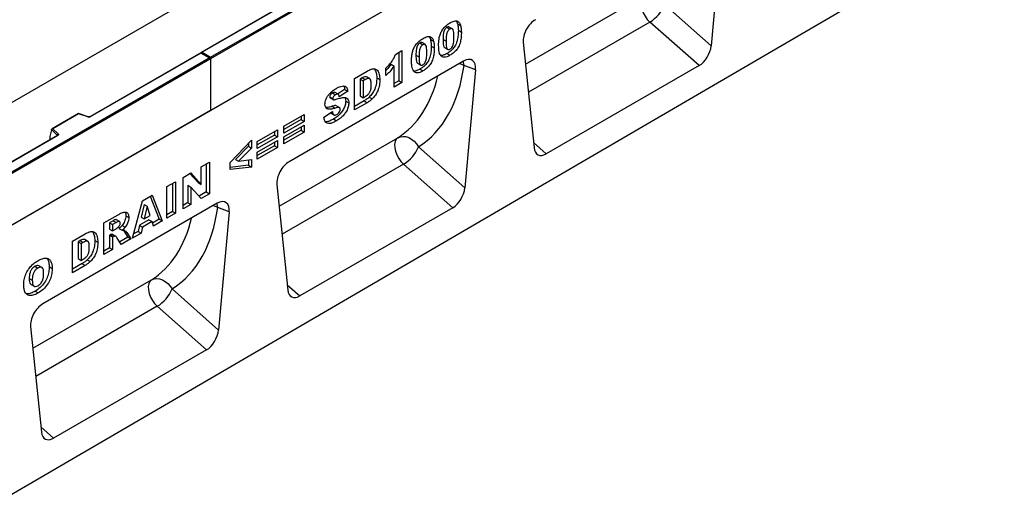
# Model space of a CAD drawing. Units: millimetres. Extents: x 0 to 420, y 0 to 297.
# Drawn here: x 119 to 176, y 30 to 59 of the extents above; entities that cross this region are included whole.
import ezdxf

# ---------------------------------------------------------------- set-up
doc = ezdxf.new("R2010")
doc.units = ezdxf.units.MM

msp = doc.modelspace()

# ---------------------------------------------------------------- linework, layer by layer
at = {"color": 7, "linetype": 'Continuous', "lineweight": 25}
for p, q in [((130.0386, 56.4084), (174.1444, 81.8701)), ((174.2328, 81.8191), (130.0386, 56.3063)), ((162.7423, 79.3175), (74.3539, 28.292)), ((174.2328, 78.8083), (85.8444, 27.7828)), ((174.2328, 78.8083), (130.0386, 53.2955)), ((176.1773, 64.6207), (87.9657, 13.1879)), ((159.7663, 63.9317), (159.1377, 57.0632)), ((135.9381, 60.3965), (129.49, 56.6741)), ((135.9693, 60.3934), (129.5525, 56.689)), ((156.4421, 59.4534), (159.1377, 57.0632)), ((144.3344, 58.4977), (144.3959, 58.3483)), ((158.4352, 55.9094), (155.5777, 58.4432)), ((143.7757, 58.136), (143.9525, 58.034)), ((144.088, 58.0507), (143.9112, 58.1528)), ((144.3959, 58.3483), (144.5726, 58.2462)), ((144.4411, 57.9494), (144.6178, 57.8473)), ((142.5135, 57.1418), (142.3367, 57.2439)), ((142.7599, 57.5888), (142.8214, 57.4394)), ((142.8214, 57.4394), (142.9982, 57.3373)), ((143.5526, 57.4245), (143.7294, 57.3225)), ((148.2183, 57.2652), (148.8469, 51.1225)), ((129.5525, 56.689), (130.0386, 56.4084)), ((140.7871, 56.5645), (141.159, 56.7792)), ((140.9822, 56.6772), (140.9822, 55.0202)), ((141.159, 56.7792), (141.159, 54.9182)), ((142.2012, 57.2271), (142.378, 57.125)), ((142.8666, 57.0404), (143.0434, 56.9384)), ((143.6519, 56.9538), (143.8287, 56.8517)), ((85.8444, 30.8957), (129.9502, 56.3574)), ((130.0386, 56.3063), (85.8444, 30.7936)), ((129.4641, 56.6592), (123.016, 52.9367)), ((129.4641, 56.638), (123.0472, 52.9337)), ((130.0127, 56.3424), (129.4641, 56.6592)), ((129.4641, 56.6592), (129.4641, 56.638)), ((129.9502, 56.3574), (129.4641, 56.638)), ((130.0386, 56.3063), (130.0386, 56.4084)), ((130.0386, 56.3063), (130.0386, 53.2955)), ((144.7485, 56.1738), (134.5983, 50.3142)), ((141.9781, 56.5156), (142.1549, 56.4136)), ((143.7789, 56.6108), (143.9557, 56.5088)), ((138.4068, 55.1666), (139.1387, 55.5891)), ((140.2292, 55.3358), (140.2292, 55.7653)), ((140.5276, 55.9862), (140.7044, 55.8842)), ((140.7044, 54.6557), (140.7044, 55.8842)), ((142.0775, 56.0449), (142.2543, 55.9428)), ((142.2044, 55.7019), (142.3812, 55.5999)), ((145.4474, 55.6656), (144.7706, 55.9172)), ((145.4474, 55.6656), (144.8187, 48.7971)), ((158.4352, 55.9094), (149.5494, 50.7797)), ((138.4068, 53.3293), (138.4068, 55.1666)), ((138.8476, 55.1957), (138.7259, 55.1254)), ((138.7259, 55.1254), (138.7259, 54.1471)), ((138.7259, 55.1254), (138.9027, 55.0233)), ((138.8476, 55.1957), (139.0244, 55.0936)), ((139.0244, 55.0936), (138.9027, 55.0233)), ((138.9027, 55.0233), (138.9027, 54.0451)), ((139.2875, 55.1507), (139.1107, 55.2527)), ((139.697, 55.2032), (139.8738, 55.1012)), ((140.9822, 55.0202), (140.7044, 54.8598)), ((140.9822, 55.0202), (141.159, 54.9182)), ((137.8333, 54.5225), (137.4205, 54.2578)), ((138.0101, 54.4204), (137.5142, 54.1025)), ((137.8333, 54.5225), (138.0101, 54.4204)), ((141.159, 54.9182), (140.7044, 54.6557)), ((136.9655, 54.0845), (137.1423, 53.9825)), ((136.9912, 54.0319), (137.168, 53.9299)), ((137.1208, 54.3181), (137.2975, 54.216)), ((137.4485, 54.2416), (137.2718, 54.3436)), ((137.8953, 53.8402), (138.0721, 53.7382)), ((138.9619, 53.8539), (138.4068, 53.5334)), ((138.7259, 54.1471), (138.9027, 54.0451)), ((138.9027, 54.0451), (139.0224, 54.1142)), ((138.9619, 53.8539), (139.1387, 53.7519)), ((139.2554, 54.0733), (139.4321, 53.9712)), ((130.0386, 53.2955), (85.8444, 27.7828)), ((136.6257, 52.9118), (137.1216, 53.2316)), ((136.787, 53.4177), (136.8268, 53.3948)), ((137.1114, 53.5421), (137.2882, 53.44)), ((137.3542, 53.576), (137.531, 53.4739)), ((139.1387, 53.7519), (138.4068, 53.3293)), ((122.3582, 53.1161), (120.8224, 52.2295)), ((122.3655, 53.0991), (120.8776, 52.2402)), ((122.9161, 52.9304), (122.359, 53.1161)), ((122.8963, 52.9222), (122.3655, 53.0991)), ((134.3033, 52.392), (135.481, 53.0719)), ((135.3042, 52.7684), (134.3033, 52.1905)), ((135.481, 52.6663), (134.3033, 51.9864)), ((135.3042, 52.9699), (135.3042, 52.7684)), ((135.3042, 52.7684), (135.481, 52.6663)), ((135.481, 53.0719), (135.481, 52.6663)), ((137.0118, 53.1608), (137.1781, 53.0648)), ((137.0268, 53.1468), (137.2036, 53.0448)), ((137.1895, 52.8069), (137.3663, 52.7048)), ((120.7995, 52.1714), (120.6897, 51.7919)), ((121.13, 51.8647), (120.7995, 52.1951)), ((120.7995, 52.1714), (120.7995, 52.1951)), ((120.8776, 52.2402), (121.1841, 51.9338)), ((132.7495, 51.495), (133.9272, 52.1749)), ((133.9272, 52.1749), (133.9272, 51.7693)), ((134.3033, 51.7717), (135.481, 52.4516)), ((134.3033, 51.9864), (134.3033, 52.392)), ((135.3042, 52.148), (134.3033, 51.5701)), ((135.3042, 52.3495), (135.3042, 52.148)), ((135.3042, 52.148), (135.481, 52.0459)), ((135.481, 52.4516), (135.481, 52.0459)), ((121.133, 51.8497), (93.6269, 35.9708)), ((121.1643, 51.8466), (93.6581, 35.9677)), ((120.6897, 51.7919), (120.6897, 51.6193)), ((131.175, 50.2815), (132.4147, 51.5643)), ((132.4147, 51.5643), (132.4147, 51.118)), ((133.7504, 51.8714), (132.7495, 51.2935)), ((133.9272, 51.7693), (132.7495, 51.0894)), ((132.7495, 50.8747), (133.9272, 51.5546)), ((133.7504, 52.0729), (133.7504, 51.8714)), ((133.7504, 51.8714), (133.9272, 51.7693)), ((133.9272, 51.5546), (133.9272, 51.149)), ((135.481, 52.0459), (134.3033, 51.366)), ((134.3033, 51.366), (134.3033, 51.7717)), ((132.238, 51.2201), (131.4844, 50.4559)), ((132.4147, 51.118), (131.6612, 50.3538)), ((132.238, 51.3814), (132.238, 51.2201)), ((132.238, 51.2201), (132.4147, 51.118)), ((132.7495, 51.0894), (132.7495, 51.495)), ((133.7504, 51.251), (132.7495, 50.6732)), ((133.9272, 51.149), (132.7495, 50.4691)), ((133.7504, 51.4525), (133.7504, 51.251)), ((133.7504, 51.251), (133.9272, 51.149)), ((142.1232, 51.1872), (144.8187, 48.7971)), ((131.4844, 50.4559), (131.6612, 50.3538)), ((131.6612, 50.3538), (132.4147, 50.457)), ((132.238, 50.4328), (132.238, 50.1154)), ((132.4147, 50.457), (132.4147, 50.0134)), ((132.7495, 50.4691), (132.7495, 50.8747)), ((129.4931, 50.0208), (129.9683, 50.2951)), ((129.4931, 49.0045), (129.4931, 50.0208)), ((129.7916, 50.1931), (129.7916, 48.56)), ((129.9683, 50.2951), (129.9683, 48.4579)), ((131.175, 49.8688), (131.175, 50.2815)), ((132.238, 50.1154), (131.175, 49.9915)), ((132.4147, 50.0134), (131.175, 49.8688)), ((132.238, 50.1154), (132.4147, 50.0134)), ((144.1163, 47.6433), (141.2588, 50.1771)), ((128.4393, 49.4125), (128.8907, 49.673)), ((128.4393, 47.5753), (128.4393, 49.4125)), ((128.8349, 49.6408), (129.3163, 49.1066)), ((128.8907, 49.673), (129.4931, 49.0045)), ((127.5054, 48.8733), (128.0013, 49.1596)), ((127.5054, 47.0361), (127.5054, 48.8733)), ((127.8245, 49.0575), (127.8245, 47.4244)), ((128.0013, 49.1596), (128.0013, 47.3224)), ((128.7171, 48.9504), (128.7171, 47.9397)), ((128.7171, 48.9504), (128.8939, 48.8484)), ((128.8939, 48.8484), (128.8939, 47.8377)), ((129.4931, 48.1836), (128.8939, 48.8484)), ((129.3163, 49.1066), (129.4931, 49.0045)), ((133.8993, 48.999), (134.528, 42.8564)), ((126.0801, 48.0505), (126.6396, 48.3735)), ((126.5287, 48.3095), (127.0559, 46.9807)), ((126.6396, 48.3735), (127.2327, 46.8787)), ((129.7916, 48.56), (129.3721, 48.3178)), ((129.9683, 48.4579), (129.4931, 48.1836)), ((129.7916, 48.56), (129.9683, 48.4579)), ((130.4296, 47.9077), (120.2793, 42.048)), ((125.497, 45.8767), (126.0801, 48.0505)), ((126.1777, 47.8412), (126.0092, 47.0923)), ((126.1777, 47.8412), (126.3545, 47.7392)), ((126.3545, 47.7392), (126.186, 46.9902)), ((126.5298, 47.1887), (126.3545, 47.7392)), ((128.7171, 47.9397), (128.4393, 47.7794)), ((128.8939, 47.8377), (128.4393, 47.5753)), ((128.7171, 47.9397), (128.8939, 47.8377)), ((131.1285, 47.3995), (130.4516, 47.6511)), ((144.1163, 47.6433), (135.2304, 42.5136)), ((123.8399, 46.7573), (124.6654, 47.2338)), ((124.7513, 46.8448), (124.5746, 46.9468)), ((125.1095, 47.1821), (125.2863, 47.08)), ((126.4583, 46.9459), (125.9043, 46.6261)), ((126.0092, 47.0923), (126.186, 46.9902)), ((126.186, 46.9902), (126.5298, 47.1887)), ((126.4583, 46.9459), (126.6351, 46.8439)), ((127.0559, 46.9807), (126.6626, 46.7536)), ((127.0559, 46.9807), (127.2327, 46.8787)), ((127.8245, 47.4244), (127.5054, 47.2402)), ((128.0013, 47.3224), (127.5054, 47.0361)), ((127.8245, 47.4244), (128.0013, 47.3224)), ((131.1285, 47.3995), (130.4998, 40.531)), ((123.8399, 44.9201), (123.8399, 46.7573)), ((124.3779, 46.8902), (124.159, 46.7638)), ((124.159, 46.7638), (124.159, 46.406)), ((124.159, 46.7638), (124.3358, 46.6618)), ((124.159, 46.406), (124.3358, 46.3039)), ((124.5547, 46.7882), (124.3358, 46.6618)), ((124.3358, 46.6618), (124.3358, 46.3039)), ((124.3358, 46.3039), (124.546, 46.4252)), ((124.3779, 46.8902), (124.5547, 46.7882)), ((124.7147, 46.4359), (124.8914, 46.3339)), ((124.8919, 46.6113), (125.0687, 46.5093)), ((125.9043, 46.6261), (125.8239, 46.2695)), ((125.9043, 46.6261), (126.0811, 46.524)), ((126.0811, 46.524), (126.0007, 46.1674)), ((126.6351, 46.8439), (126.0811, 46.524)), ((126.7155, 46.5801), (126.6351, 46.8439)), ((127.2327, 46.8787), (126.7155, 46.5801)), ((122.0175, 45.7052), (122.7494, 46.1277)), ((122.8982, 45.6893), (122.7214, 45.7914)), ((124.2026, 46.0732), (124.159, 46.0481)), ((124.159, 46.0481), (124.159, 45.3084)), ((124.159, 46.0481), (124.3358, 45.946)), ((124.2026, 46.0732), (124.3794, 45.9712)), ((124.341, 46.0889), (124.3234, 46.1008)), ((124.3234, 46.1008), (124.5001, 45.9987)), ((124.3794, 45.9712), (124.3358, 45.946)), ((124.3358, 45.946), (124.3358, 45.2063)), ((124.5198, 45.99), (124.343, 46.0921)), ((124.8508, 45.5036), (124.5892, 45.9096)), ((125.2335, 45.9287), (124.7549, 45.6524)), ((125.4102, 45.8266), (124.8508, 45.5036)), ((124.9603, 46.3424), (124.9878, 46.3106)), ((124.9878, 46.3106), (125.2335, 45.9287)), ((124.9878, 46.3106), (125.1646, 46.2086)), ((125.1646, 46.2086), (125.4102, 45.8266)), ((125.2335, 45.9287), (125.4102, 45.8266)), ((126.0007, 46.1674), (125.497, 45.8767)), ((125.8239, 46.2695), (125.5618, 46.1182)), ((125.8239, 46.2695), (126.0007, 46.1674)), ((122.0175, 43.868), (122.0175, 45.7052)), ((122.4583, 45.7343), (122.3366, 45.6641)), ((122.3366, 45.6641), (122.3366, 44.6858)), ((122.3366, 45.6641), (122.5134, 45.562)), ((122.4583, 45.7343), (122.6351, 45.6323)), ((122.6351, 45.6323), (122.5134, 45.562)), ((122.5134, 45.562), (122.5134, 44.5838)), ((123.3078, 45.7419), (123.4845, 45.6399)), ((124.159, 45.3084), (123.8399, 45.1242)), ((124.159, 45.3084), (124.3358, 45.2063)), ((122.3366, 44.6858), (122.5134, 44.5838)), ((122.5134, 44.5838), (122.6332, 44.6529)), ((124.3358, 45.2063), (123.8399, 44.9201)), ((119.8244, 44.2376), (120.0011, 44.1356)), ((120.2328, 44.1676), (120.056, 44.2696)), ((120.6547, 44.2178), (120.8315, 44.1157)), ((122.5726, 44.3926), (122.0175, 44.0721)), ((122.7494, 44.2905), (122.0175, 43.868)), ((122.5726, 44.3926), (122.7494, 44.2905)), ((122.8661, 44.612), (123.0429, 44.5099)), ((119.4976, 43.5349), (119.6744, 43.4329)), ((119.6018, 43.1833), (119.7785, 43.0813)), ((119.845, 42.7941), (120.0218, 42.6921)), ((127.8043, 42.9211), (130.4998, 40.531)), ((129.7974, 39.3771), (126.9399, 41.9109)), ((119.5804, 40.7329), (120.2091, 34.5903)), ((129.7974, 39.3771), (120.9115, 34.2474))]:
    msp.add_line(p, q, dxfattribs=at)
at = {"color": 8, "linetype": 'Continuous', "lineweight": 25}
for p, q in [((148.3476, 56.001), (155.2474, 59.9842)), ((155.5777, 58.4432), (148.515, 54.366)), ((120.6897, 51.6193), (120.7034, 51.6018)), ((121.13, 51.848), (121.13, 51.8647)), ((134.0287, 47.7349), (140.9285, 51.7181)), ((148.8154, 51.4305), (149.5494, 50.7797)), ((141.2588, 50.1771), (134.1961, 46.0998)), ((119.7098, 39.4688), (126.6096, 43.4519)), ((134.4965, 43.1644), (135.2304, 42.5136)), ((126.9399, 41.9109), (119.8771, 37.8337)), ((120.1776, 34.8982), (120.9115, 34.2474))]:
    msp.add_line(p, q, dxfattribs=at)
at = {"color": 7, "linetype": 'Continuous', "lineweight": 25, "flags": 128}
for points in [[(155.2474, 59.9842), (155.1502, 59.8906), (155.085, 59.7569), (155.0553, 59.59), (155.0627, 59.3988), (155.1067, 59.1933), (155.1851, 58.9842), (155.2938, 58.7826), (155.427, 58.599), (155.5777, 58.4432)], [(121.1841, 51.9338), (121.1929, 51.9231), (121.1985, 51.9117), (121.2008, 51.9), (121.1998, 51.8883), (121.1955, 51.8767), (121.188, 51.8658), (121.1775, 51.8556), (121.1643, 51.8466)], [(140.9285, 51.7181), (140.8313, 51.6245), (140.7661, 51.4908), (140.7364, 51.3239), (140.7438, 51.1327), (140.7878, 50.9271), (140.8662, 50.7181), (140.9749, 50.5165), (141.1081, 50.3329), (141.2588, 50.1771)], [(140.9285, 51.7181), (141.0711, 51.776), (141.229, 51.7963), (141.3956, 51.778), (141.5641, 51.722), (141.7276, 51.6305), (141.8793, 51.5073), (142.013, 51.3575), (142.1232, 51.1872)], [(126.6096, 43.4519), (126.7522, 43.5099), (126.9101, 43.5301), (127.0767, 43.5119), (127.2452, 43.4559), (127.4087, 43.3644), (127.5604, 43.2412), (127.6941, 43.0914), (127.8043, 42.9211)], [(126.6096, 43.4519), (126.5123, 43.3584), (126.4472, 43.2246), (126.4175, 43.0578), (126.4248, 42.8665), (126.4689, 42.661), (126.5473, 42.4519), (126.656, 42.2503), (126.7891, 42.0668), (126.9399, 41.9109)]]:
    msp.add_lwpolyline(points, dxfattribs=at)
at = {"color": 8, "linetype": 'Continuous', "lineweight": 25, "flags": 128}
for points in [[(144.7706, 55.9172), (144.7501, 56.0983), (144.7337, 56.1652)], [(144.5114, 56.0369), (144.6189, 55.995), (144.7706, 55.9172)], [(130.1925, 47.7708), (130.3, 47.7288), (130.4516, 47.6511)], [(130.4516, 47.6511), (130.4312, 47.8322), (130.4148, 47.8991)]]:
    msp.add_lwpolyline(points, dxfattribs=at)
at = {"color": 7, "linetype": 'Continuous', "lineweight": 25}
for centre, radius, start, end in [((154.4619, 60.2729), 2.1431, 301.37424, 337.51651), ((122.9581, 53.1081), 0.1959, 251.63088, 297.06152), ((121.2092, 51.8584), 0.0794, 108.36942, 175.46591), ((140.143, 52.0068), 2.1431, 301.37424, 337.51651), ((125.8241, 43.7407), 2.1431, 301.37424, 337.51651)]:
    msp.add_arc(centre, radius, start, end, dxfattribs=at)
at = {"color": 8, "linetype": 'Continuous', "lineweight": 25}
for centre, radius, start, end in [((122.9128, 52.9106), 0.0201, 80.54725, 144.81719), ((123.0289, 52.908), 0.0316, 54.44135, 113.63362), ((121.1112, 51.8446), 0.0275, 16.07592, 46.82639), ((121.146, 51.8211), 0.0314, 54.38242, 114.30712)]:
    msp.add_arc(centre, radius, start, end, dxfattribs=at)
at = {"color": 7, "linetype": 'Continuous', "lineweight": 25}
for centre, major_axis, ratio, start_param, end_param in [((148.9216, 57.7583), (0.4944, 0.8718), 0.5810065, 0.7796309, 2.4562653), ((129.5525, 56.638), (0.0884, 0), 0.5773815, 1.5707963, 2.7832281), ((158.4352, 56.7547), (0.4824, 0.8966), 0.5766855, 3.8922873, 5.3480665), ((129.9502, 56.3063), (0.0884, 0), 0.5773815, 0, 1.5707963), ((144.744, 55.3466), (0.4977, 0.8773), 0.5736898, 5.380068, 7.0567024), ((137.0924, 60.5248), (-4.5321, 9.6118), 0.6564909, 3.2231095, 3.9365274), ((122.3655, 53.0481), (-0.0069, 0.0681), 0.1120238, 5.5482071, 6.333524), ((120.8776, 52.1892), (0.0778, -0.0102), 0.6469225, 1.6557579, 3.2265542), ((120.7355, 51.648), (0.0336, 0.0562), 0.5518016, 2.3963389, 2.9320165), ((149.5494, 51.625), (0.4824, 0.8966), 0.5766855, 2.4365082, 3.8922873), ((134.6027, 49.4922), (0.4944, 0.8718), 0.5810065, 0.7796309, 2.4562653), ((144.1163, 48.4886), (0.4824, 0.8966), 0.5766855, 3.8922873, 5.3480665), ((122.7735, 52.2587), (-4.5321, 9.6118), 0.6564909, 3.2231095, 3.9365274), ((130.4251, 47.0805), (0.4977, 0.8773), 0.5736898, 5.380068, 7.0567024), ((135.2304, 43.3589), (0.4824, 0.8966), 0.5766855, 2.4365082, 3.8922873), ((120.2838, 41.2261), (0.4944, 0.8718), 0.5810065, 0.7796309, 2.4562653), ((129.7974, 40.2225), (0.4824, 0.8966), 0.5766855, 3.8922873, 5.3480665), ((120.9115, 35.0928), (0.4824, 0.8966), 0.5766855, 2.4365082, 3.8922873)]:
    msp.add_ellipse(centre, major_axis=major_axis, ratio=ratio, start_param=start_param, end_param=end_param, dxfattribs=at)
at = {"color": 8, "linetype": 'Continuous', "lineweight": 25}
for centre in [(136.411, 60.1977), (122.092, 51.9316)]:
    msp.add_ellipse(centre, major_axis=(-4.0163, 8.7517), ratio=0.6643313, start_param=3.2306709, end_param=3.8526059, dxfattribs=at)
at = {"color": 7, "linetype": 'Continuous', "lineweight": 25}
for points, knots in [([(143.2955, 57.0776), (143.2966, 57.1439), (143.2988, 57.2765), (143.3222, 57.4855), (143.3708, 57.7031), (143.4662, 57.9298), (143.6158, 58.1307), (143.7889, 58.2894), (143.908, 58.3635), (143.9676, 58.4006)], [0, 0, 0, 0, 0.1402866, 0.2805235, 0.4206154, 0.5602092, 0.7065114, 0.8531314, 1, 1, 1, 1]), ([(143.9676, 58.4006), (144.0442, 58.4411), (144.1969, 58.522), (144.3916, 58.5184), (144.5191, 58.4142), (144.5548, 58.3022), (144.5726, 58.2462)], [0, 0, 0, 0, 0.2804755, 0.5595655, 0.779641, 1, 1, 1, 1]), ([(143.7757, 58.136), (143.7498, 58.1185), (143.6982, 58.0834), (143.6333, 57.9908), (143.5949, 57.8901), (143.5554, 57.6946), (143.5539, 57.5445), (143.5526, 57.4245)], [0, 0, 0, 0, 0.12468512, 0.24908154, 0.37396195, 0.49923434, 1, 1, 1, 1]), ([(143.9525, 58.034), (143.9266, 58.0164), (143.8749, 57.9813), (143.81, 57.8887), (143.7717, 57.7881), (143.7322, 57.5925), (143.7306, 57.4425), (143.7294, 57.3225)], [0, 0, 0, 0, 0.12468512, 0.24908154, 0.37396195, 0.49923434, 1, 1, 1, 1]), ([(143.9102, 58.1506), (143.892, 58.1582), (143.8535, 58.1742), (143.8026, 58.1492), (143.7757, 58.136)], [0, 0, 0, 0, 0.4712179, 1, 1, 1, 1]), ([(144.4411, 57.9494), (144.439, 57.8599), (144.4349, 57.6811), (144.391, 57.3958), (144.2961, 57.1136), (144.1339, 56.8822), (143.9589, 56.723), (143.8389, 56.6483), (143.7789, 56.6108)], [0, 0, 0, 0, 0.1871174, 0.3740391, 0.560185, 0.7063736, 0.8530463, 1, 1, 1, 1]), ([(144.1839, 57.5715), (144.1832, 57.632), (144.1816, 57.753), (144.1656, 57.9236), (144.1201, 58.0471), (144.0319, 58.0714), (143.9789, 58.0465), (143.9525, 58.034)], [0, 0, 0, 0, 0.2511803, 0.5021964, 0.7505048, 0.8751376, 1, 1, 1, 1]), ([(144.6178, 57.8473), (144.6158, 57.7578), (144.6117, 57.579), (144.5678, 57.2937), (144.4729, 57.0116), (144.3107, 56.7801), (144.1356, 56.621), (144.0157, 56.5462), (143.9557, 56.5088)], [0, 0, 0, 0, 0.1871174, 0.3740391, 0.560185, 0.7063736, 0.8530463, 1, 1, 1, 1]), ([(144.3959, 58.3483), (144.4105, 58.2782), (144.4367, 58.1532), (144.4397, 58.0116), (144.4411, 57.9494)], [0, 0, 0, 0, 0.5599148, 1, 1, 1, 1]), ([(144.5726, 58.2462), (144.5873, 58.1762), (144.6135, 58.0511), (144.6165, 57.9096), (144.6178, 57.8473)], [0, 0, 0, 0, 0.5599148, 1, 1, 1, 1]), ([(141.721, 56.1687), (141.7221, 56.235), (141.7244, 56.3676), (141.7477, 56.5766), (141.7963, 56.7942), (141.8918, 57.0209), (142.0414, 57.2217), (142.2144, 57.3804), (142.3335, 57.4546), (142.3932, 57.4917)], [0, 0, 0, 0, 0.1402866, 0.2805235, 0.4206154, 0.5602092, 0.7065114, 0.8531314, 1, 1, 1, 1]), ([(142.3358, 57.2417), (142.3176, 57.2493), (142.279, 57.2653), (142.2281, 57.2403), (142.2012, 57.2271)], [0, 0, 0, 0, 0.4712179, 1, 1, 1, 1]), ([(142.3932, 57.4917), (142.4697, 57.5322), (142.6224, 57.6131), (142.8172, 57.6095), (142.9447, 57.5052), (142.9803, 57.3933), (142.9982, 57.3373)], [0, 0, 0, 0, 0.2804755, 0.5595655, 0.779641, 1, 1, 1, 1]), ([(142.8214, 57.4394), (142.8361, 57.3693), (142.8622, 57.2442), (142.8653, 57.1027), (142.8666, 57.0404)], [0, 0, 0, 0, 0.5599148, 1, 1, 1, 1]), ([(142.9982, 57.3373), (143.0128, 57.2673), (143.039, 57.1422), (143.042, 57.0007), (143.0434, 56.9384)], [0, 0, 0, 0, 0.5599148, 1, 1, 1, 1]), ([(143.5526, 57.4245), (143.5532, 57.365), (143.5543, 57.246), (143.5742, 57.0858), (143.604, 56.9697), (143.6495, 56.958), (143.6535, 56.957)], [0, 0, 0, 0, 0.3242872, 0.6483541, 0.9692619, 1, 1, 1, 1]), ([(143.7294, 57.3225), (143.7302, 57.2634), (143.7317, 57.1453), (143.7485, 56.9786), (143.7938, 56.8603), (143.8773, 56.8308), (143.9291, 56.8545), (143.955, 56.8663)], [0, 0, 0, 0, 0.2511268, 0.502083, 0.7505927, 0.8752564, 1, 1, 1, 1]), ([(143.955, 56.8663), (143.9806, 56.884), (144.0317, 56.9194), (144.0963, 57.0101), (144.1376, 57.1092), (144.1691, 57.2398), (144.182, 57.3942), (144.1833, 57.5124), (144.1839, 57.5715)], [0, 0, 0, 0, 0.1246586, 0.2492333, 0.3740938, 0.4992288, 0.7494817, 1, 1, 1, 1]), ([(142.2012, 57.2271), (142.1754, 57.2095), (142.1237, 57.1745), (142.0588, 57.0819), (142.0205, 56.9812), (141.981, 56.7856), (141.9794, 56.6356), (141.9781, 56.5156)], [0, 0, 0, 0, 0.1246851, 0.2490815, 0.373962, 0.4992343, 1, 1, 1, 1]), ([(142.378, 57.125), (142.3521, 57.1075), (142.3005, 57.0724), (142.2356, 56.9798), (142.1973, 56.8792), (142.1578, 56.6836), (142.1562, 56.5336), (142.1549, 56.4136)], [0, 0, 0, 0, 0.1246851, 0.2490815, 0.373962, 0.4992343, 1, 1, 1, 1]), ([(142.8666, 57.0404), (142.8646, 56.951), (142.8605, 56.7722), (142.8165, 56.4869), (142.7217, 56.2047), (142.5594, 55.9733), (142.3844, 55.8141), (142.2645, 55.7393), (142.2044, 55.7019)], [0, 0, 0, 0, 0.18711741, 0.37403908, 0.56018503, 0.70637362, 0.85304633, 1, 1, 1, 1]), ([(142.6095, 56.6626), (142.6087, 56.7231), (142.6072, 56.844), (142.5911, 57.0147), (142.5457, 57.1382), (142.4574, 57.1625), (142.4045, 57.1375), (142.378, 57.125)], [0, 0, 0, 0, 0.2511803, 0.5021964, 0.7505048, 0.8751376, 1, 1, 1, 1]), ([(142.3806, 55.9574), (142.4061, 55.9751), (142.4572, 56.0105), (142.5218, 56.1012), (142.5631, 56.2003), (142.5947, 56.3308), (142.6075, 56.4853), (142.6088, 56.6034), (142.6095, 56.6626)], [0, 0, 0, 0, 0.1246586, 0.2492333, 0.3740938, 0.4992288, 0.7494817, 1, 1, 1, 1]), ([(143.0434, 56.9384), (143.0413, 56.8489), (143.0372, 56.6701), (142.9933, 56.3848), (142.8985, 56.1027), (142.7362, 55.8712), (142.5612, 55.7121), (142.4412, 55.6373), (142.3812, 55.5999)], [0, 0, 0, 0, 0.18711741, 0.37403908, 0.56018503, 0.70637362, 0.85304633, 1, 1, 1, 1]), ([(143.4191, 56.4876), (143.394, 56.5301), (143.3437, 56.6154), (143.3048, 56.8186), (143.299, 56.9793), (143.2955, 57.0776)], [0, 0, 0, 0, 0.27957268, 0.55977225, 1, 1, 1, 1]), ([(140.2292, 55.7653), (140.2926, 55.8264), (140.4194, 55.9484), (140.5827, 56.1496), (140.708, 56.361), (140.7607, 56.4967), (140.7871, 56.5645)], [0, 0, 0, 0, 0.2802557, 0.5600695, 0.7800354, 1, 1, 1, 1]), ([(141.8446, 55.5787), (141.8195, 55.6212), (141.7692, 55.7064), (141.7303, 55.9097), (141.7245, 56.0704), (141.721, 56.1687)], [0, 0, 0, 0, 0.2795727, 0.5597722, 1, 1, 1, 1]), ([(141.9781, 56.5156), (141.9787, 56.4561), (141.9799, 56.3371), (141.9998, 56.1769), (142.0296, 56.0608), (142.075, 56.0491), (142.079, 56.0481)], [0, 0, 0, 0, 0.3242872, 0.6483541, 0.9692619, 1, 1, 1, 1]), ([(142.1549, 56.4136), (142.1557, 56.3545), (142.1573, 56.2363), (142.174, 56.0697), (142.2194, 55.9514), (142.3029, 55.9219), (142.3547, 55.9456), (142.3806, 55.9574)], [0, 0, 0, 0, 0.2511268, 0.502083, 0.7505927, 0.8752564, 1, 1, 1, 1]), ([(143.7789, 56.6108), (143.7214, 56.5807), (143.6066, 56.5205), (143.478, 56.4824), (143.422, 56.498), (143.4125, 56.5006)], [0, 0, 0, 0, 0.4542482, 0.9073087, 1, 1, 1, 1]), ([(143.9557, 56.5088), (143.8977, 56.4776), (143.782, 56.4154), (143.6258, 56.3813), (143.5018, 56.4094), (143.4467, 56.4615), (143.4191, 56.4876)], [0, 0, 0, 0, 0.2803107, 0.5598886, 0.7799214, 1, 1, 1, 1]), ([(139.1387, 55.5891), (139.2156, 55.6305), (139.3692, 55.7133), (139.5888, 55.7398), (139.7623, 55.6332), (139.8584, 55.4055), (139.8687, 55.2027), (139.8738, 55.1012)], [0, 0, 0, 0, 0.1871289, 0.373468, 0.5597709, 0.7795229, 1, 1, 1, 1]), ([(139.5675, 55.7174), (139.6066, 55.6491), (139.6863, 55.5096), (139.6934, 55.3067), (139.697, 55.2032)], [0, 0, 0, 0, 0.4900447, 1, 1, 1, 1]), ([(140.5276, 55.9862), (140.4465, 55.8704), (140.3526, 55.7365), (140.2439, 55.6295), (140.2292, 55.615)], [0, 0, 0, 0, 0.8648657, 1, 1, 1, 1]), ([(140.7044, 55.8842), (140.6219, 55.7707), (140.4745, 55.568), (140.3042, 55.4068), (140.2292, 55.3358)], [0, 0, 0, 0, 0.5596478, 1, 1, 1, 1]), ([(142.2044, 55.7019), (142.147, 55.6718), (142.0321, 55.6115), (141.9035, 55.5735), (141.8476, 55.589), (141.8381, 55.5917)], [0, 0, 0, 0, 0.4542482, 0.9073087, 1, 1, 1, 1]), ([(142.3812, 55.5999), (142.3233, 55.5687), (142.2075, 55.5064), (142.0513, 55.4724), (141.9273, 55.5005), (141.8722, 55.5526), (141.8446, 55.5787)], [0, 0, 0, 0, 0.2803107, 0.5598886, 0.7799214, 1, 1, 1, 1]), ([(139.1103, 55.2516), (139.0712, 55.2595), (138.9919, 55.2754), (138.8962, 55.2225), (138.8476, 55.1957)], [0, 0, 0, 0, 0.4926591, 1, 1, 1, 1]), ([(139.3779, 54.803), (139.3769, 54.849), (139.3748, 54.9411), (139.3546, 55.0671), (139.2954, 55.1702), (139.1664, 55.1684), (139.0719, 55.1186), (139.0244, 55.0936)], [0, 0, 0, 0, 0.187532, 0.374862, 0.560892, 0.779451, 1, 1, 1, 1]), ([(139.697, 55.2032), (139.6952, 55.0996), (139.6916, 54.8929), (139.6017, 54.5702), (139.4489, 54.2786), (139.3198, 54.1417), (139.2554, 54.0733)], [0, 0, 0, 0, 0.2808747, 0.5603296, 0.7804248, 1, 1, 1, 1]), ([(139.8738, 55.1012), (139.872, 54.9975), (139.8684, 54.7908), (139.7784, 54.4681), (139.6257, 54.1766), (139.4966, 54.0396), (139.4321, 53.9712)], [0, 0, 0, 0, 0.2808747, 0.5603296, 0.7804248, 1, 1, 1, 1]), ([(136.6877, 53.6656), (136.6909, 53.7115), (136.6972, 53.8034), (136.7466, 53.9534), (136.8191, 54.0987), (136.9449, 54.2731), (137.1307, 54.4465), (137.2829, 54.5392), (137.3592, 54.5857)], [0, 0, 0, 0, 0.1250419, 0.2501435, 0.3750807, 0.5001567, 0.7495841, 1, 1, 1, 1]), ([(137.3592, 54.5857), (137.4151, 54.616), (137.5269, 54.6767), (137.6916, 54.7313), (137.8533, 54.7336), (137.9736, 54.6246), (137.9979, 54.4886), (138.0101, 54.4204)], [0, 0, 0, 0, 0.18730878, 0.37443802, 0.56106283, 0.77997499, 1, 1, 1, 1]), ([(137.7726, 54.7201), (137.7757, 54.7175), (137.8201, 54.6795), (137.8269, 54.5982), (137.8333, 54.5225)], [0, 0, 0, 0, 0.0691148, 1, 1, 1, 1]), ([(139.0224, 54.1142), (139.0628, 54.1384), (139.1431, 54.1867), (139.2661, 54.2921), (139.3484, 54.465), (139.3753, 54.6361), (139.377, 54.7473), (139.3779, 54.803)], [0, 0, 0, 0, 0.1874133, 0.3733808, 0.5590241, 0.7790393, 1, 1, 1, 1]), ([(137.1208, 54.3181), (137.0998, 54.3049), (137.0578, 54.2785), (137.0047, 54.2154), (136.9708, 54.1448), (136.9673, 54.1046), (136.9655, 54.0845)], [0, 0, 0, 0, 0.2807633, 0.5600226, 0.7799757, 1, 1, 1, 1]), ([(136.9655, 54.0845), (136.9678, 54.0684), (136.9712, 54.0446), (136.9871, 54.0361), (136.9921, 54.0334)], [0, 0, 0, 0, 0.6799431, 1, 1, 1, 1]), ([(137.2688, 54.3395), (137.2656, 54.3431), (137.2488, 54.3625), (137.1929, 54.3536), (137.1448, 54.3299), (137.1208, 54.3181)], [0, 0, 0, 0, 0.10457953, 0.55147999, 1, 1, 1, 1]), ([(137.2975, 54.216), (137.2765, 54.2028), (137.2346, 54.1764), (137.1815, 54.1134), (137.1476, 54.0428), (137.144, 54.0026), (137.1423, 53.9825)], [0, 0, 0, 0, 0.2807633, 0.5600226, 0.7799757, 1, 1, 1, 1]), ([(137.1423, 53.9825), (137.1449, 53.9667), (137.1497, 53.9385), (137.1696, 53.9289), (137.1784, 53.9247)], [0, 0, 0, 0, 0.5581061, 1, 1, 1, 1]), ([(137.1784, 53.9247), (137.2077, 53.9244), (137.2603, 53.9239), (137.3179, 53.9437), (137.3434, 53.9524)], [0, 0, 0, 0, 0.5583588, 1, 1, 1, 1]), ([(137.8953, 53.8402), (137.8886, 53.7645), (137.8753, 53.6129), (137.7718, 53.3659), (137.6126, 53.1337), (137.4096, 52.943), (137.263, 52.8523), (137.1895, 52.8069)], [0, 0, 0, 0, 0.1863613, 0.3728512, 0.5593487, 0.7793724, 1, 1, 1, 1]), ([(137.5142, 54.1025), (137.5082, 54.1345), (137.4964, 54.1982), (137.4453, 54.2548), (137.3711, 54.2537), (137.3221, 54.2286), (137.2975, 54.216)], [0, 0, 0, 0, 0.2807518, 0.5596069, 0.7794052, 1, 1, 1, 1]), ([(137.3434, 53.9524), (137.4247, 53.978), (137.5871, 54.0289), (137.7868, 54.0681), (137.9278, 54.0438), (138.0113, 53.9824), (138.0634, 53.878), (138.0692, 53.7848), (138.0721, 53.7382)], [0, 0, 0, 0, 0.2503991, 0.5004028, 0.6254052, 0.7501661, 0.8750625, 1, 1, 1, 1]), ([(137.8409, 54.0533), (137.8557, 54.0286), (137.8896, 53.9718), (137.8932, 53.8878), (137.8953, 53.8402)], [0, 0, 0, 0, 0.4340583, 1, 1, 1, 1]), ([(139.2554, 54.0733), (139.2013, 54.0268), (139.1047, 53.944), (139.0055, 53.8814), (138.9619, 53.8539)], [0, 0, 0, 0, 0.5600531, 1, 1, 1, 1]), ([(139.4321, 53.9712), (139.3781, 53.9248), (139.2815, 53.8419), (139.1823, 53.7794), (139.1387, 53.7519)], [0, 0, 0, 0, 0.5600531, 1, 1, 1, 1]), ([(136.8268, 53.3948), (136.782, 53.4251), (136.7019, 53.4792), (136.692, 53.6086), (136.6877, 53.6656)], [0, 0, 0, 0, 0.5588986, 1, 1, 1, 1]), ([(137.1114, 53.5421), (137.0184, 53.5116), (136.8844, 53.4677), (136.7691, 53.4843), (136.7338, 53.4894)], [0, 0, 0, 0, 0.6941891, 1, 1, 1, 1]), ([(137.2882, 53.44), (137.1958, 53.4114), (137.0309, 53.3604), (136.8891, 53.3843), (136.8268, 53.3948)], [0, 0, 0, 0, 0.56070967, 1, 1, 1, 1]), ([(137.3542, 53.576), (137.3341, 53.5807), (137.2939, 53.59), (137.2098, 53.5714), (137.1487, 53.5532), (137.1114, 53.5421)], [0, 0, 0, 0, 0.2789369, 0.5593288, 1, 1, 1, 1]), ([(137.1216, 53.2316), (137.1264, 53.1949), (137.1351, 53.1294), (137.165, 53.0845), (137.1781, 53.0648)], [0, 0, 0, 0, 0.5603812, 1, 1, 1, 1]), ([(137.531, 53.4739), (137.5109, 53.4786), (137.4707, 53.488), (137.3865, 53.4694), (137.3255, 53.4512), (137.2882, 53.44)], [0, 0, 0, 0, 0.2789369, 0.5593288, 1, 1, 1, 1]), ([(138.0721, 53.7382), (138.0654, 53.6624), (138.0521, 53.5109), (137.9486, 53.2639), (137.7894, 53.0317), (137.5864, 52.841), (137.4397, 52.7502), (137.3663, 52.7048)], [0, 0, 0, 0, 0.1863613, 0.3728512, 0.5593487, 0.7793724, 1, 1, 1, 1]), ([(137.376, 53.0683), (137.4032, 53.0857), (137.4573, 53.1203), (137.5245, 53.2037), (137.5683, 53.2943), (137.5735, 53.3465), (137.5762, 53.3725)], [0, 0, 0, 0, 0.2807162, 0.5599866, 0.7802623, 1, 1, 1, 1]), ([(137.5762, 53.3725), (137.5735, 53.3976), (137.5686, 53.4424), (137.5425, 53.4643), (137.531, 53.4739)], [0, 0, 0, 0, 0.5590607, 1, 1, 1, 1]), ([(123.016, 52.9367), (123.0119, 52.9347), (123.0035, 52.9305), (122.9831, 52.9253), (122.959, 52.9233), (122.9348, 52.9252), (122.9219, 52.9288), (122.9161, 52.9304)], [0, 0, 0, 0, 0.18525901, 0.38051508, 0.5943113, 0.81876931, 1, 1, 1, 1]), ([(137.3663, 52.7048), (137.3016, 52.6695), (137.1723, 52.5988), (136.9807, 52.53), (136.7949, 52.5349), (136.6651, 52.6739), (136.6389, 52.8324), (136.6257, 52.9118)], [0, 0, 0, 0, 0.1873287, 0.3744513, 0.5606482, 0.7801329, 1, 1, 1, 1]), ([(137.1895, 52.8069), (137.1252, 52.7724), (136.9966, 52.7036), (136.8315, 52.6345), (136.748, 52.6459), (136.7198, 52.6497)], [0, 0, 0, 0, 0.3986366, 0.7968346, 1, 1, 1, 1]), ([(137.1781, 53.0648), (137.1919, 53.0538), (137.2194, 53.0318), (137.2871, 53.0258), (137.3423, 53.0522), (137.376, 53.0683)], [0, 0, 0, 0, 0.280395, 0.5605817, 1, 1, 1, 1]), ([(121.1403, 51.8552), (121.1401, 51.8548), (121.1398, 51.8542), (121.135, 51.8511), (121.133, 51.8497)], [0, 0, 0, 0, 0.5832775, 1, 1, 1, 1]), ([(124.5739, 46.9458), (124.5725, 46.9471), (124.5629, 46.9557), (124.5238, 46.9565), (124.4583, 46.9346), (124.4048, 46.905), (124.3779, 46.8902)], [0, 0, 0, 0, 0.0322995, 0.2254931, 0.6122596, 1, 1, 1, 1]), ([(124.6654, 47.2338), (124.7199, 47.2641), (124.8288, 47.3246), (124.9917, 47.3952), (125.152, 47.4032), (125.2686, 47.2929), (125.2804, 47.1511), (125.2863, 47.08)], [0, 0, 0, 0, 0.1875853, 0.3749963, 0.5612882, 0.7803241, 1, 1, 1, 1]), ([(125.1095, 47.1821), (125.1069, 47.1303), (125.1017, 47.0268), (125.0494, 46.8677), (124.9771, 46.7264), (124.9203, 46.6497), (124.8919, 46.6113)], [0, 0, 0, 0, 0.2800229, 0.5596119, 0.7797875, 1, 1, 1, 1]), ([(125.0673, 47.3857), (125.0696, 47.3835), (125.1112, 47.3456), (125.1103, 47.2614), (125.1095, 47.1821)], [0, 0, 0, 0, 0.0571604, 1, 1, 1, 1]), ([(125.2863, 47.08), (125.2837, 47.0282), (125.2785, 46.9248), (125.2261, 46.7657), (125.1539, 46.6244), (125.0971, 46.5476), (125.0687, 46.5093)], [0, 0, 0, 0, 0.2800229, 0.5596119, 0.7797875, 1, 1, 1, 1]), ([(124.546, 46.4252), (124.5708, 46.4426), (124.6152, 46.4735), (124.6588, 46.5095), (124.678, 46.5253)], [0, 0, 0, 0, 0.5598127, 1, 1, 1, 1]), ([(124.7904, 46.7475), (124.7874, 46.7772), (124.783, 46.8218), (124.7478, 46.8501), (124.7018, 46.8564), (124.6347, 46.8319), (124.5814, 46.8028), (124.5547, 46.7882)], [0, 0, 0, 0, 0.248536, 0.37388948, 0.4988874, 0.74912863, 1, 1, 1, 1]), ([(124.678, 46.5253), (124.6953, 46.5413), (124.73, 46.5732), (124.7656, 46.6365), (124.7871, 46.6967), (124.7893, 46.7306), (124.7904, 46.7475)], [0, 0, 0, 0, 0.2797327, 0.55927188, 0.77965895, 1, 1, 1, 1]), ([(124.8919, 46.6113), (124.86, 46.5753), (124.8031, 46.511), (124.7417, 46.4589), (124.7147, 46.4359)], [0, 0, 0, 0, 0.5596449, 1, 1, 1, 1]), ([(125.0687, 46.5093), (125.0368, 46.4732), (124.9799, 46.4089), (124.9185, 46.3568), (124.8914, 46.3339)], [0, 0, 0, 0, 0.5596449, 1, 1, 1, 1]), ([(122.721, 45.7903), (122.6819, 45.7981), (122.6026, 45.8141), (122.5069, 45.7612), (122.4583, 45.7343)], [0, 0, 0, 0, 0.4926591, 1, 1, 1, 1]), ([(122.7494, 46.1277), (122.8264, 46.1692), (122.9799, 46.2519), (123.1995, 46.2785), (123.3731, 46.1719), (123.4692, 45.9442), (123.4794, 45.7414), (123.4845, 45.6399)], [0, 0, 0, 0, 0.1871289, 0.373468, 0.5597709, 0.7795229, 1, 1, 1, 1]), ([(123.1783, 46.2561), (123.2173, 46.1877), (123.297, 46.0483), (123.3041, 45.8454), (123.3078, 45.7419)], [0, 0, 0, 0, 0.49004474, 1, 1, 1, 1]), ([(124.3234, 46.1008), (124.3023, 46.1023), (124.2646, 46.1051), (124.2216, 46.083), (124.2026, 46.0732)], [0, 0, 0, 0, 0.5595454, 1, 1, 1, 1]), ([(124.5001, 45.9987), (124.4791, 46.0003), (124.4414, 46.0031), (124.3983, 45.9809), (124.3794, 45.9712)], [0, 0, 0, 0, 0.5595454, 1, 1, 1, 1]), ([(124.5892, 45.9096), (124.5759, 45.931), (124.552, 45.9691), (124.516, 45.9897), (124.5001, 45.9987)], [0, 0, 0, 0, 0.56068965, 1, 1, 1, 1]), ([(124.8914, 46.3339), (124.9163, 46.3383), (124.9608, 46.3462), (125.0008, 46.3406), (125.0183, 46.3381)], [0, 0, 0, 0, 0.5601696, 1, 1, 1, 1]), ([(125.0183, 46.3381), (125.0492, 46.3193), (125.1044, 46.2856), (125.1462, 46.2321), (125.1646, 46.2086)], [0, 0, 0, 0, 0.5597699, 1, 1, 1, 1]), ([(122.6332, 44.6529), (122.6735, 44.6771), (122.7538, 44.7253), (122.8768, 44.8308), (122.9591, 45.0037), (122.986, 45.1748), (122.9878, 45.2859), (122.9886, 45.3416)], [0, 0, 0, 0, 0.1874133, 0.3733808, 0.5590241, 0.7790393, 1, 1, 1, 1]), ([(122.9886, 45.3416), (122.9876, 45.3877), (122.9856, 45.4798), (122.9653, 45.6058), (122.9061, 45.7089), (122.7771, 45.7071), (122.6826, 45.6573), (122.6351, 45.6323)], [0, 0, 0, 0, 0.18753197, 0.37486204, 0.56089204, 0.77945098, 1, 1, 1, 1]), ([(123.3078, 45.7419), (123.3059, 45.6383), (123.3023, 45.4315), (123.2124, 45.1089), (123.0596, 44.8173), (122.9306, 44.6803), (122.8661, 44.612)], [0, 0, 0, 0, 0.2808747, 0.5603296, 0.7804248, 1, 1, 1, 1]), ([(123.4845, 45.6399), (123.4827, 45.5362), (123.4791, 45.3295), (123.3892, 45.0068), (123.2364, 44.7153), (123.1073, 44.5783), (123.0429, 44.5099)], [0, 0, 0, 0, 0.2808747, 0.5603296, 0.7804248, 1, 1, 1, 1]), ([(120.0024, 44.5658), (120.0842, 44.6087), (120.2477, 44.6944), (120.4826, 44.7344), (120.6619, 44.6671), (120.7703, 44.5191), (120.8235, 44.3336), (120.8288, 44.1884), (120.8315, 44.1157)], [0, 0, 0, 0, 0.1869025, 0.3734162, 0.5596384, 0.7062906, 0.8530786, 1, 1, 1, 1]), ([(120.5221, 44.6978), (120.545, 44.6714), (120.6036, 44.6038), (120.6456, 44.4342), (120.6517, 44.29), (120.6547, 44.2178)], [0, 0, 0, 0, 0.2423533, 0.6210046, 1, 1, 1, 1]), ([(119.1785, 43.1466), (119.1827, 43.2438), (119.191, 43.438), (119.2812, 43.7598), (119.4357, 44.0502), (119.621, 44.2776), (119.8091, 44.4453), (119.938, 44.5256), (120.0024, 44.5658)], [0, 0, 0, 0, 0.1868623, 0.373327, 0.559566, 0.7062342, 0.8530571, 1, 1, 1, 1]), ([(119.8244, 44.2376), (119.7852, 44.2113), (119.7068, 44.1588), (119.604, 44.0252), (119.5325, 43.8636), (119.502, 43.6966), (119.4991, 43.5888), (119.4976, 43.5349)], [0, 0, 0, 0, 0.1865777, 0.3728057, 0.5590293, 0.7792871, 1, 1, 1, 1]), ([(120.0011, 44.1356), (119.9619, 44.1093), (119.8836, 44.0567), (119.7808, 43.9231), (119.7093, 43.7616), (119.6788, 43.5945), (119.6759, 43.4868), (119.6744, 43.4329)], [0, 0, 0, 0, 0.1865777, 0.3728057, 0.5590293, 0.7792871, 1, 1, 1, 1]), ([(120.0541, 44.2655), (120.0232, 44.2779), (119.9572, 44.3044), (119.8705, 44.2608), (119.8244, 44.2376)], [0, 0, 0, 0, 0.4682526, 1, 1, 1, 1]), ([(120.6547, 44.2178), (120.6514, 44.121), (120.6448, 43.9276), (120.5618, 43.6064), (120.3898, 43.2739), (120.1359, 42.9799), (119.9421, 42.8561), (119.845, 42.7941)], [0, 0, 0, 0, 0.1871808, 0.3738291, 0.5602486, 0.7796961, 1, 1, 1, 1]), ([(120.3356, 43.8392), (120.3334, 43.9042), (120.3291, 44.0337), (120.263, 44.1712), (120.1368, 44.2006), (120.0464, 44.1573), (120.0011, 44.1356)], [0, 0, 0, 0, 0.2812443, 0.5602566, 0.7797813, 1, 1, 1, 1]), ([(120.8315, 44.1157), (120.8282, 44.0189), (120.8215, 43.8255), (120.7386, 43.5043), (120.5666, 43.1718), (120.3127, 42.8778), (120.1189, 42.7541), (120.0218, 42.6921)], [0, 0, 0, 0, 0.1871808, 0.3738291, 0.5602486, 0.7796961, 1, 1, 1, 1]), ([(122.8661, 44.612), (122.812, 44.5655), (122.7155, 44.4826), (122.6163, 44.4201), (122.5726, 44.3926)], [0, 0, 0, 0, 0.5600531, 1, 1, 1, 1]), ([(123.0429, 44.5099), (122.9888, 44.4635), (122.8922, 44.3806), (122.7931, 44.318), (122.7494, 44.2905)], [0, 0, 0, 0, 0.5600531, 1, 1, 1, 1]), ([(119.4976, 43.5349), (119.5007, 43.4703), (119.5068, 43.3414), (119.5418, 43.2044), (119.5974, 43.1918), (119.6049, 43.1901)], [0, 0, 0, 0, 0.4658437, 0.9281317, 1, 1, 1, 1]), ([(120.0057, 43.1122), (120.0607, 43.15), (120.1434, 43.2068), (120.2332, 43.3338), (120.299, 43.4734), (120.3306, 43.6487), (120.3339, 43.7756), (120.3356, 43.8392)], [0, 0, 0, 0, 0.2489365, 0.374061, 0.4991088, 0.7491228, 1, 1, 1, 1]), ([(120.0218, 42.6921), (119.9386, 42.6479), (119.7725, 42.5598), (119.5308, 42.5113), (119.3522, 42.5875), (119.2403, 42.7355), (119.1865, 42.9248), (119.1812, 43.0726), (119.1785, 43.1466)], [0, 0, 0, 0, 0.1869573, 0.3733995, 0.5595591, 0.7062608, 0.8530582, 1, 1, 1, 1]), ([(119.6744, 43.4329), (119.6765, 43.3662), (119.6806, 43.2334), (119.7396, 43.0839), (119.8664, 43.0463), (119.9592, 43.0902), (120.0057, 43.1122)], [0, 0, 0, 0, 0.2813605, 0.5605733, 0.7799323, 1, 1, 1, 1]), ([(119.845, 42.7941), (119.7628, 42.7519), (119.5985, 42.6675), (119.408, 42.6103), (119.332, 42.6465), (119.3174, 42.6534)], [0, 0, 0, 0, 0.44778296, 0.89433213, 1, 1, 1, 1])]:
    msp.add_open_spline(points, degree=3, knots=knots, dxfattribs=at)

doc.saveas('drawing.dxf')
